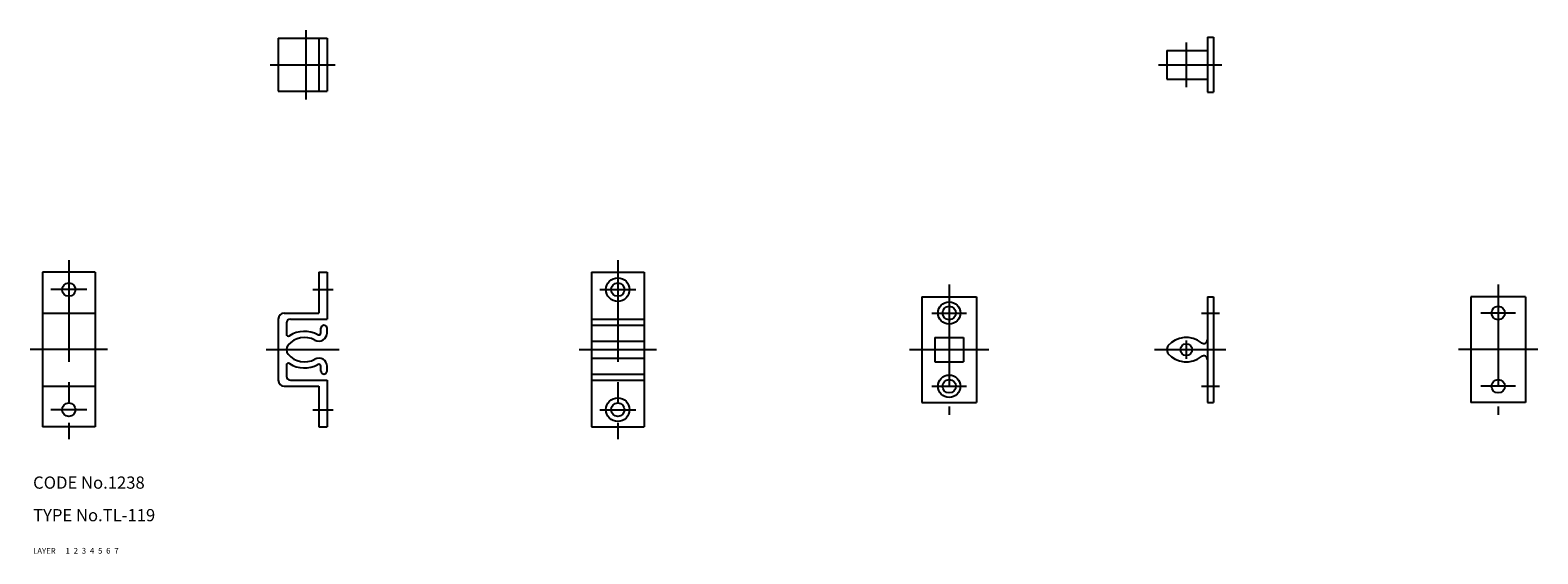
# Model space of a CAD drawing. Extents: x 9 to 380, y 10 to 139.
import ezdxf

# ---------------------------------------------------------------- set-up
doc = ezdxf.new("R2010")
doc.units = 0
doc.header["$LTSCALE"] = 20
doc.header["$MEASUREMENT"] = 0
for name, pattern in [('CENTER', [2, 1.25, -0.25, 0.25, -0.25]), ('DASHED', [0.75, 0.5, -0.25]), ('PHANTOM', [2.5, 1.25, -0.25, 0.25, -0.25, 0.25, -0.25])]:
    doc.linetypes.add(name, pattern=pattern)
for name, color, linetype in [('1', 7, 'CONTINUOUS'), ('2', 4, 'CONTINUOUS'), ('3', 2, 'DASHED'), ('4', 1, 'CENTER'), ('5', 6, 'PHANTOM'), ('6', 5, 'CONTINUOUS'), ('7', 3, 'CONTINUOUS')]:
    doc.layers.add(name, color=color, linetype=linetype)

msp = doc.modelspace()

# ---------------------------------------------------------------- linework, layer by layer
at = {"layer": '1', "linetype": 'Continuous'}
for p, q in [((70.278846, 136.670405), (70.278846, 123.670405)), ((70.278846, 136.670405), (82.278746, 136.670405)), ((80.278746, 136.670405), (80.278746, 123.670405)), ((82.278746, 136.670405), (82.278746, 123.670405)), ((288.778746, 133.670405), (298.778746, 133.670405)), ((288.778746, 133.670405), (288.778746, 126.670405)), ((298.778746, 136.920405), (300.278746, 136.920405)), ((298.778746, 136.920405), (298.778746, 123.420405)), ((300.278746, 136.920405), (300.278746, 123.420405)), ((288.778746, 126.670405), (298.778746, 126.670405)), ((70.278846, 123.670405), (82.278746, 123.670405)), ((298.778746, 123.420405), (300.278746, 123.420405)), ((12.278846, 79.170405), (12.278846, 41.170705)), ((25.278846, 79.170405), (12.278846, 79.170405)), ((25.278846, 79.170405), (25.278846, 41.170705)), ((80.278746, 79.170405), (82.278746, 79.170405)), ((80.278746, 79.170405), (80.278746, 69.170705)), ((82.278746, 79.170405), (82.278746, 67.670705)), ((147.278746, 79.170405), (147.278746, 41.170705)), ((147.278746, 79.170405), (160.278746, 79.170405)), ((160.278746, 79.170405), (160.278746, 41.170705)), ((228.528746, 73.170705), (228.528746, 47.170705)), ((228.528746, 73.170705), (242.028746, 73.170705)), ((242.028746, 73.170705), (242.028746, 47.170705)), ((298.778746, 73.170705), (298.778746, 47.170705)), ((298.778746, 73.170705), (300.278746, 73.170705)), ((300.278746, 73.170705), (300.278746, 47.170705)), ((363.528746, 73.170705), (363.528746, 47.170705)), ((377.028746, 73.170705), (363.528746, 73.170705)), ((377.028746, 73.170705), (377.028746, 47.170705)), ((12.278846, 69.170705), (25.278846, 69.170705)), ((70.278846, 67.670705), (70.278846, 52.670705)), ((71.778846, 69.170705), (80.278746, 69.170705)), ((73.278846, 67.670705), (82.278746, 67.670705)), ((147.278746, 67.670705), (160.278746, 67.670705)), ((72.278846, 66.670705), (72.278846, 64.001905)), ((80.778746, 64.270705), (80.778746, 65.420705)), ((82.278746, 64.270705), (82.278746, 65.420705)), ((147.278746, 66.170705), (160.278746, 66.170705)), ((231.778746, 63.170705), (238.778746, 63.170705)), ((231.778746, 63.170705), (231.778746, 57.170705)), ((238.778746, 63.170705), (238.778746, 57.170705)), ((147.278746, 62.270705), (160.278746, 62.270705)), ((72.278846, 56.339505), (72.278846, 53.670705)), ((80.778746, 54.920705), (80.778746, 56.070705)), ((82.278746, 54.920705), (82.278746, 56.070705)), ((147.278746, 58.070705), (160.278746, 58.070705)), ((231.778746, 57.170705), (238.778746, 57.170705)), ((73.278846, 52.670705), (82.278746, 52.670705)), ((82.278746, 52.670705), (82.278746, 41.170705)), ((147.278746, 54.170705), (160.278746, 54.170705)), ((147.278746, 52.670705), (160.278746, 52.670705)), ((12.278846, 51.170705), (25.278846, 51.170705)), ((71.778846, 51.170705), (80.278746, 51.170705)), ((80.278746, 51.170705), (80.278746, 41.170705)), ((228.528746, 47.170705), (242.028746, 47.170705)), ((298.778746, 47.170705), (300.278746, 47.170705)), ((377.028746, 47.170705), (363.528746, 47.170705)), ((25.278846, 41.170705), (12.278846, 41.170705)), ((80.278746, 41.170705), (82.278746, 41.170705)), ((147.278746, 41.170705), (160.278746, 41.170705))]:
    msp.add_line(p, q, dxfattribs=at)
for centre, radius in [((18.778846, 74.920705), 1.65), ((153.778746, 74.920705), 2.9), ((153.778746, 74.920705), 1.65), ((235.278746, 69.170705), 2.75), ((235.278746, 69.170705), 1.65), ((370.278746, 69.170705), 1.65), ((293.578746, 60.170705), 1.45), ((235.278746, 51.170705), 2.75), ((235.278746, 51.170705), 1.65), ((370.278746, 51.170705), 1.65), ((153.778746, 45.420705), 2.9), ((18.778846, 45.420705), 1.65), ((153.778746, 45.420705), 1.65)]:
    msp.add_circle(centre, radius, dxfattribs=at)
for centre, radius, start, end in [((71.778846, 67.670705), 1.5, 90, 180), ((73.278846, 66.670705), 1, 90, 180), ((72.778846, 64.001905), 0.5, 180, 302.761), ((76.755046, 57.822605), 5.3481, 61.3445, 139.263), ((76.755046, 57.822605), 6.8481, 61.3445, 122.761), ((80.278746, 64.270705), 2, 241.344, 0), ((80.278746, 64.270705), 0.5, 241.344, 0), ((81.528746, 65.420705), 0.75, 0, 180), ((293.578746, 57.170705), 6, 51.5101, 139.008), ((74.028846, 60.170705), 1.75, 139.263, 220.737), ((290.528746, 60.170705), 1.75, 147.678, 212.322), ((297.875746, 62.574105), 0.903458, 231.51, 0), ((72.778846, 56.339505), 0.5, 57.2391, 180), ((76.755046, 62.518805), 5.3481, 220.737, 298.655), ((76.755046, 62.518805), 6.8481, 237.239, 298.655), ((80.278746, 56.070705), 2, 0, 118.655), ((80.278746, 56.070705), 0.5, 0, 118.655), ((293.578746, 63.170705), 6, 220.992, 308.49), ((297.875746, 57.767205), 0.903458, 0, 128.49), ((71.778846, 52.670705), 1.5, 180, 270), ((73.278846, 53.670705), 1, 180, 270), ((81.528746, 54.920705), 0.75, 180, 0.00001)]:
    msp.add_arc(centre, radius, start, end, dxfattribs=at)
at = {"layer": '4', "linetype": 'CENTER'}
for p, q in [((77.078846, 138.670405), (77.078846, 121.670405)), ((293.578746, 135.670405), (293.578746, 124.670405)), ((68.278846, 130.170405), (84.278746, 130.170405)), ((286.778746, 130.170405), (302.278746, 130.170405)), ((18.778846, 82.170405), (18.778846, 38.170705)), ((153.778746, 82.170405), (153.778746, 38.170705)), ((23.178846, 74.920705), (14.378846, 74.920705)), ((78.778846, 74.920705), (83.778746, 74.920705)), ((149.378746, 74.920705), (158.178746, 74.920705)), ((235.278746, 76.170705), (235.278746, 44.170705)), ((370.278746, 76.170705), (370.278746, 44.170705)), ((231.028746, 69.170705), (239.528746, 69.170705)), ((297.278746, 69.170705), (301.778746, 69.170705)), ((374.528746, 69.170705), (366.028746, 69.170705)), ((28.278846, 60.170705), (9.278846, 60.170705)), ((67.278846, 60.170705), (85.278746, 60.170705)), ((144.278746, 60.170705), (163.278746, 60.170705)), ((225.528746, 60.170705), (245.028746, 60.170705)), ((285.778746, 60.170705), (303.278746, 60.170705)), ((293.578746, 62.387405), (293.578746, 57.951305)), ((380.028746, 60.170705), (360.528746, 60.170705)), ((231.028746, 51.170705), (239.528746, 51.170705)), ((297.278746, 51.170705), (301.778746, 51.170705)), ((374.528746, 51.170705), (366.028746, 51.170705)), ((23.178846, 45.420705), (14.378846, 45.420705)), ((78.778846, 45.420705), (83.778746, 45.420705)), ((149.378746, 45.420705), (158.178746, 45.420705))]:
    msp.add_line(p, q, dxfattribs=at)

# ---------------------------------------------------------------- texts
at = {"layer": '1', "linetype": 'Continuous'}
for s, p in [('LAYER', (10, 10)), ('1', (17.979511, 10.048737))]:
    msp.add_text(s, height=1.4, dxfattribs=at).set_placement(p)
at = {"layer": '2', "linetype": 'Continuous'}
msp.add_text('2', height=1.4, dxfattribs=at).set_placement((19.979511, 10.048737))
at = {"layer": '3', "linetype": 'DASHED'}
msp.add_text('3', height=1.4, dxfattribs=at).set_placement((21.979511, 10.048737))
at = {"layer": '4', "linetype": 'CENTER'}
msp.add_text('4', height=1.4, dxfattribs=at).set_placement((23.979511, 10.048737))
at = {"layer": '5', "linetype": 'PHANTOM'}
msp.add_text('5', height=1.4, dxfattribs=at).set_placement((25.979511, 10.048737))
at = {"layer": '6', "linetype": 'Continuous'}
msp.add_text('6', height=1.4, dxfattribs=at).set_placement((27.979511, 10.048737))
at = {"layer": '7', "linetype": 'Continuous'}
for s, height, p in [('CODE No.1238', 3, (10, 26)), ('TYPE No.TL-119', 3, (10, 18)), ('7', 1.4, (29.979511, 10.048737))]:
    msp.add_text(s, height=height, dxfattribs=at).set_placement(p)

doc.saveas('drawing.dxf')
